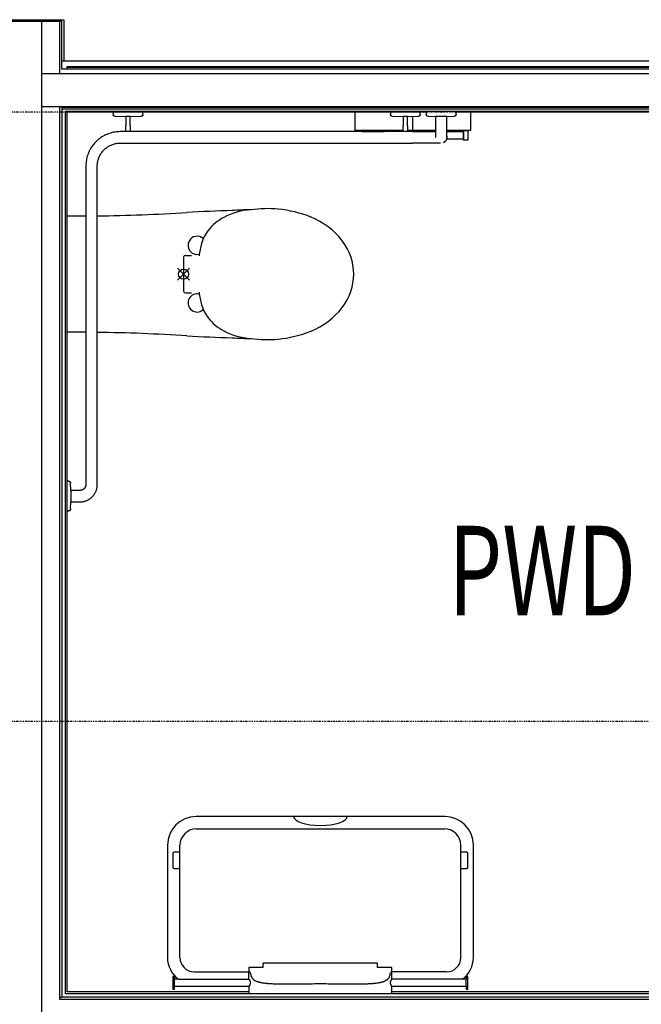
# Model space of a CAD drawing. Extents: x -18763 to 52779, y -147 to 50299.
# Drawn here: x 14372 to 16109, y 21185 to 23936 of the extents above; entities that cross this region are included whole.
import ezdxf

# ---------------------------------------------------------------- set-up
doc = ezdxf.new("R2010")
doc.units = 0
doc.linetypes.add('X-2499-GF-B$0$EDG-1DOT-2', pattern=[5, 2, -1.4, 0.2, -1.4])
for name, color, linetype in [('X-2499-GF-B$0$A-AREA-IDEN', 31, 'CONTINUOUS'), ('X-2499-GF-B$0$A-WALL', 8, 'CONTINUOUS'), ('X-2499-GF-B$0$A-WALL-1', 8, 'CONTINUOUS'), ('X-2499-GF-B$0$P-SANR-FIXT', 11, 'CONTINUOUS'), ('X-2499-GF-B$0$Q-CASE', 11, 'CONTINUOUS'), ('X-2499-GF-B$0$Q-SPCQ', 11, 'CONTINUOUS'), ('X-2499-GF-B$0$S-GRID-1', 133, 'X-2499-GF-B$0$EDG-1DOT-2'), ('X-XREF', 7, 'CONTINUOUS')]:
    doc.layers.add(name, color=color, linetype=linetype)
doc.styles.add('X-2499-GF-B$0$EDG', font='edg.shx', dxfattribs={"width": 0.9})

# ---------------------------------------------------------------- blocks, each defined once
blk = doc.blocks.new('X-2499-GF-B')
at = {"layer": 'X-2499-GF-B$0$A-WALL'}
for p, q in [((13488.9, 23935.5), (14494.9, 23935.5)), ((14433.9, 21148.8), (14433.9, 23930.5)), ((14483.9, 23784.8), (14483.9, 23930.5)), ((14494.9, 23935.5), (14494.9, 23819.5)), ((14504.9, 23802.8), (17239, 23802.8)), ((14433.9, 23784.8), (17259.9, 23784.8)), ((14433.9, 23692.8), (17259.9, 23692.8)), ((14483.9, 21198.8), (14483.9, 23692.8)), ((14489.9, 23692.8), (14489.9, 23689.8)), ((15508.4, 23676.8), (14504.9, 23676.8)), ((16859.2, 23676.8), (15591.4, 23676.8)), ((14483.9, 21204.8), (14489.9, 21204.8)), ((17133.9, 21198.8), (14483.9, 21198.8))]:
    blk.add_line(p, q, dxfattribs=at)
at = {"layer": 'X-2499-GF-B$0$A-WALL-1'}
for p, q in [((14489.9, 23930.5), (14093.9, 23930.5)), ((14489.9, 23797.8), (14489.9, 23930.5)), ((17246.9, 23797.8), (14489.9, 23797.8)), ((14489.9, 23689.8), (14489.9, 21204.8)), ((17253.9, 23689.8), (14489.9, 23689.8)), ((14489.9, 23686.8), (17253.9, 23686.8)), ((14499.9, 21214.8), (14499.9, 23679.8)), ((14499.9, 23679.8), (17243.9, 23679.8)), ((17243.9, 21214.8), (14499.9, 21214.8)), ((17133.9, 21204.8), (14489.9, 21204.8))]:
    blk.add_line(p, q, dxfattribs=at)
at = {"layer": 'X-2499-GF-B$0$P-SANR-FIXT'}
for p, q in [((14633.4, 23676.8), (14633.4, 23670.6)), ((14633.4, 23670.5), (14633.4, 23670.6)), ((14633.4, 23670.3), (14633.4, 23670.5)), ((14633.4, 23670.1), (14633.4, 23670.3)), ((14633.4, 23669.9), (14633.4, 23670.1)), ((14633.5, 23669.7), (14633.4, 23669.9)), ((14633.5, 23669.5), (14633.5, 23669.7)), ((14633.5, 23669.3), (14633.5, 23669.5)), ((14633.6, 23669.1), (14633.5, 23669.3)), ((14633.7, 23668.9), (14633.6, 23669.1)), ((14633.7, 23668.7), (14633.7, 23668.9)), ((14633.8, 23668.5), (14633.7, 23668.7)), ((14633.9, 23668.3), (14633.8, 23668.5)), ((14634, 23668.2), (14633.9, 23668.3)), ((14634.1, 23668), (14634, 23668.2)), ((14634.2, 23667.8), (14634.1, 23668)), ((14634.3, 23667.7), (14634.2, 23667.8)), ((14634.4, 23667.5), (14634.3, 23667.7)), ((14634.6, 23667.3), (14634.4, 23667.5)), ((14634.7, 23667.2), (14634.6, 23667.3)), ((14634.8, 23667), (14634.7, 23667.2)), ((14635, 23666.9), (14634.8, 23667)), ((14635.1, 23666.8), (14635, 23666.9)), ((14635.3, 23666.6), (14635.1, 23666.8)), ((14635.5, 23666.5), (14635.3, 23666.6)), ((14635.6, 23666.4), (14635.5, 23666.5)), ((14635.8, 23666.3), (14635.6, 23666.4)), ((14636, 23666.2), (14635.8, 23666.3)), ((14636.1, 23666.1), (14636, 23666.2)), ((14636.3, 23666), (14636.1, 23666.1)), ((14636.5, 23666), (14636.3, 23666)), ((14636.7, 23665.9), (14636.5, 23666)), ((14636.9, 23665.8), (14636.7, 23665.9)), ((14637.1, 23665.8), (14636.9, 23665.8)), ((14637.3, 23665.7), (14637.1, 23665.8)), ((14637.5, 23665.7), (14637.3, 23665.7)), ((14637.7, 23665.6), (14637.5, 23665.7)), ((14637.9, 23665.6), (14637.7, 23665.6)), ((14638.1, 23665.6), (14637.9, 23665.6)), ((14638.3, 23665.6), (14638.1, 23665.6)), ((14638.3, 23665.6), (14668.9, 23664.9)), ((14668.9, 23664.9), (14668.9, 23638.8)), ((14668.9, 23664.9), (14669.1, 23664.9)), ((14674.9, 23664.9), (14668.9, 23664.9)), ((14680.9, 23664.9), (14674.9, 23664.9)), ((14680.7, 23664.9), (14680.9, 23664.9)), ((14680.9, 23664.9), (14711.5, 23665.6)), ((14680.9, 23638.8), (14680.9, 23664.9)), ((14711.6, 23665.6), (14711.5, 23665.6)), ((14711.8, 23665.6), (14711.6, 23665.6)), ((14712, 23665.6), (14711.8, 23665.6)), ((14712.2, 23665.7), (14712, 23665.6)), ((14712.4, 23665.7), (14712.2, 23665.7)), ((14712.6, 23665.7), (14712.4, 23665.7)), ((14712.8, 23665.8), (14712.6, 23665.7)), ((14713, 23665.9), (14712.8, 23665.8)), ((14713.2, 23665.9), (14713, 23665.9)), ((14713.4, 23666), (14713.2, 23665.9)), ((14713.5, 23666.1), (14713.4, 23666)), ((14713.7, 23666.2), (14713.5, 23666.1)), ((14713.9, 23666.3), (14713.7, 23666.2)), ((14714.1, 23666.4), (14713.9, 23666.3)), ((14714.2, 23666.5), (14714.1, 23666.4)), ((14714.4, 23666.6), (14714.2, 23666.5)), ((14714.6, 23666.7), (14714.4, 23666.6)), ((14714.7, 23666.9), (14714.6, 23666.7)), ((14714.9, 23667), (14714.7, 23666.9)), ((14715, 23667.1), (14714.9, 23667)), ((14715.1, 23667.3), (14715, 23667.1)), ((14715.3, 23667.4), (14715.1, 23667.3)), ((14715.4, 23667.6), (14715.3, 23667.4)), ((14715.5, 23667.8), (14715.4, 23667.6)), ((14715.6, 23667.9), (14715.5, 23667.8)), ((14715.7, 23668.1), (14715.6, 23667.9)), ((14715.8, 23668.3), (14715.7, 23668.1)), ((14715.9, 23668.5), (14715.8, 23668.3)), ((14716, 23668.6), (14715.9, 23668.5)), ((14716.1, 23668.8), (14716, 23668.6)), ((14716.2, 23669.2), (14716.1, 23669)), ((14716.1, 23669), (14716.1, 23668.8)), ((14716.3, 23669.6), (14716.2, 23669.4)), ((14716.2, 23669.4), (14716.2, 23669.2)), ((14716.4, 23670.2), (14716.3, 23670)), ((14716.3, 23670), (14716.3, 23669.8)), ((14716.3, 23669.8), (14716.3, 23669.6)), ((14716.4, 23670.6), (14716.4, 23676.8)), ((14716.4, 23670.6), (14716.4, 23670.4)), ((14716.4, 23670.4), (14716.4, 23670.2)), ((15408.4, 23676.8), (15408.4, 23670.6)), ((15408.4, 23670.5), (15408.4, 23670.6)), ((15408.4, 23670.3), (15408.4, 23670.5)), ((15408.4, 23670.1), (15408.4, 23670.3)), ((15408.4, 23669.9), (15408.4, 23670.1)), ((15408.5, 23669.7), (15408.4, 23669.9)), ((15408.5, 23669.5), (15408.5, 23669.7)), ((15408.5, 23669.3), (15408.5, 23669.5)), ((15408.6, 23669.1), (15408.5, 23669.3)), ((15408.7, 23668.9), (15408.6, 23669.1)), ((15408.7, 23668.7), (15408.7, 23668.9)), ((15408.8, 23668.5), (15408.7, 23668.7)), ((15408.9, 23668.3), (15408.8, 23668.5)), ((15409, 23668.2), (15408.9, 23668.3)), ((15409.1, 23668), (15409, 23668.2)), ((15409.2, 23667.8), (15409.1, 23668)), ((15409.3, 23667.7), (15409.2, 23667.8)), ((15409.4, 23667.5), (15409.3, 23667.7)), ((15409.6, 23667.3), (15409.4, 23667.5)), ((15409.7, 23667.2), (15409.6, 23667.3)), ((15409.8, 23667), (15409.7, 23667.2)), ((15410, 23666.9), (15409.8, 23667)), ((15410.1, 23666.8), (15410, 23666.9)), ((15410.3, 23666.6), (15410.1, 23666.8)), ((15410.5, 23666.5), (15410.3, 23666.6)), ((15410.6, 23666.4), (15410.5, 23666.5)), ((15410.8, 23666.3), (15410.6, 23666.4)), ((15411, 23666.2), (15410.8, 23666.3)), ((15411.1, 23666.1), (15411, 23666.2)), ((15411.3, 23666), (15411.1, 23666.1)), ((15411.5, 23666), (15411.3, 23666)), ((15411.7, 23665.9), (15411.5, 23666)), ((15411.9, 23665.8), (15411.7, 23665.9)), ((15412.1, 23665.8), (15411.9, 23665.8)), ((15412.3, 23665.7), (15412.1, 23665.8)), ((15412.5, 23665.7), (15412.3, 23665.7)), ((15412.7, 23665.6), (15412.5, 23665.7)), ((15412.9, 23665.6), (15412.7, 23665.6)), ((15413.1, 23665.6), (15412.9, 23665.6)), ((15413.3, 23665.6), (15413.1, 23665.6)), ((15413.3, 23665.6), (15443.9, 23664.9)), ((15443.9, 23664.9), (15443.9, 23638.8)), ((15443.9, 23664.9), (15444.1, 23664.9)), ((15448.3, 23664.9), (15443.9, 23664.9)), ((15449.9, 23664.9), (15448.3, 23664.9)), ((15455.9, 23664.9), (15449.9, 23664.9)), ((15455.7, 23664.9), (15455.9, 23664.9)), ((15455.9, 23664.9), (15486.5, 23665.6)), ((15455.9, 23638.8), (15455.9, 23664.9)), ((15486.6, 23665.6), (15486.5, 23665.6)), ((15486.8, 23665.6), (15486.6, 23665.6)), ((15487, 23665.6), (15486.8, 23665.6)), ((15487.2, 23665.7), (15487, 23665.6)), ((15487.4, 23665.7), (15487.2, 23665.7)), ((15487.6, 23665.7), (15487.4, 23665.7)), ((15487.8, 23665.8), (15487.6, 23665.7)), ((15488, 23665.9), (15487.8, 23665.8)), ((15488.2, 23665.9), (15488, 23665.9)), ((15488.4, 23666), (15488.2, 23665.9)), ((15488.5, 23666.1), (15488.4, 23666)), ((15488.7, 23666.2), (15488.5, 23666.1)), ((15488.9, 23666.3), (15488.7, 23666.2)), ((15489.1, 23666.4), (15488.9, 23666.3)), ((15489.2, 23666.5), (15489.1, 23666.4)), ((15489.4, 23666.6), (15489.2, 23666.5)), ((15489.6, 23666.7), (15489.4, 23666.6)), ((15489.7, 23666.9), (15489.6, 23666.7)), ((15489.9, 23667), (15489.7, 23666.9)), ((15490, 23667.1), (15489.9, 23667)), ((15490.1, 23667.3), (15490, 23667.1)), ((15490.3, 23667.4), (15490.1, 23667.3)), ((15490.4, 23667.6), (15490.3, 23667.4)), ((15490.5, 23667.8), (15490.4, 23667.6)), ((15490.6, 23667.9), (15490.5, 23667.8)), ((15490.7, 23668.1), (15490.6, 23667.9)), ((15490.8, 23668.3), (15490.7, 23668.1)), ((15490.9, 23668.5), (15490.8, 23668.3)), ((15491, 23668.6), (15490.9, 23668.5)), ((15491.1, 23668.8), (15491, 23668.6)), ((15491.2, 23669.2), (15491.1, 23669)), ((15491.1, 23669), (15491.1, 23668.8)), ((15491.3, 23669.6), (15491.2, 23669.4)), ((15491.2, 23669.4), (15491.2, 23669.2)), ((15491.4, 23670.2), (15491.3, 23670)), ((15491.3, 23670), (15491.3, 23669.8)), ((15491.3, 23669.8), (15491.3, 23669.6)), ((15491.4, 23670.6), (15491.4, 23676.8)), ((15491.4, 23670.6), (15491.4, 23670.4)), ((15491.4, 23670.4), (15491.4, 23670.2)), ((15508.4, 23679.8), (15508.4, 23670.6)), ((15508.4, 23670.5), (15508.4, 23670.6)), ((15508.4, 23670.3), (15508.4, 23670.5)), ((15508.4, 23670.1), (15508.4, 23670.3)), ((15508.4, 23669.9), (15508.4, 23670.1)), ((15508.5, 23669.7), (15508.4, 23669.9)), ((15508.5, 23669.5), (15508.5, 23669.7)), ((15508.5, 23669.3), (15508.5, 23669.5)), ((15508.6, 23669.1), (15508.5, 23669.3)), ((15508.7, 23668.9), (15508.6, 23669.1)), ((15508.7, 23668.7), (15508.7, 23668.9)), ((15508.8, 23668.5), (15508.7, 23668.7)), ((15508.9, 23668.3), (15508.8, 23668.5)), ((15509, 23668.2), (15508.9, 23668.3)), ((15509.1, 23668), (15509, 23668.2)), ((15509.2, 23667.8), (15509.1, 23668)), ((15509.3, 23667.7), (15509.2, 23667.8)), ((15509.4, 23667.5), (15509.3, 23667.7)), ((15509.6, 23667.3), (15509.4, 23667.5)), ((15509.7, 23667.2), (15509.6, 23667.3)), ((15509.8, 23667), (15509.7, 23667.2)), ((15510, 23666.9), (15509.8, 23667)), ((15509.9, 23679.8), (15509.9, 23676.9)), ((15510.1, 23666.8), (15510, 23666.9)), ((15510.3, 23666.6), (15510.1, 23666.8)), ((15510.5, 23666.5), (15510.3, 23666.6)), ((15510.6, 23666.4), (15510.5, 23666.5)), ((15510.8, 23666.3), (15510.6, 23666.4)), ((15511, 23666.2), (15510.8, 23666.3)), ((15511.1, 23666.1), (15511, 23666.2)), ((15511.3, 23666), (15511.1, 23666.1)), ((15511.5, 23666), (15511.3, 23666)), ((15511.7, 23665.9), (15511.5, 23666)), ((15511.9, 23665.8), (15511.7, 23665.9)), ((15512.1, 23665.8), (15511.9, 23665.8)), ((15512.3, 23665.7), (15512.1, 23665.8)), ((15512.5, 23665.7), (15512.3, 23665.7)), ((15512.7, 23665.6), (15512.5, 23665.7)), ((15512.9, 23665.6), (15512.7, 23665.6)), ((15513.1, 23665.6), (15512.9, 23665.6)), ((15513.3, 23665.6), (15513.1, 23665.6)), ((15513.3, 23665.6), (15533.9, 23665.1)), ((15533.9, 23665.1), (15533.9, 23638.8)), ((15549.9, 23665.1), (15533.9, 23665.1)), ((15565.9, 23665.1), (15549.9, 23665.1)), ((15565.9, 23665.1), (15586.5, 23665.6)), ((15565.9, 23638.8), (15565.9, 23665.1)), ((15586.6, 23665.6), (15586.5, 23665.6)), ((15586.8, 23665.6), (15586.6, 23665.6)), ((15587, 23665.6), (15586.8, 23665.6)), ((15587.2, 23665.7), (15587, 23665.6)), ((15587.4, 23665.7), (15587.2, 23665.7)), ((15587.6, 23665.7), (15587.4, 23665.7)), ((15587.8, 23665.8), (15587.6, 23665.7)), ((15588, 23665.9), (15587.8, 23665.8)), ((15588.2, 23665.9), (15588, 23665.9)), ((15588.4, 23666), (15588.2, 23665.9)), ((15588.5, 23666.1), (15588.4, 23666)), ((15588.7, 23666.2), (15588.5, 23666.1)), ((15588.9, 23666.3), (15588.7, 23666.2)), ((15589.1, 23666.4), (15588.9, 23666.3)), ((15589.2, 23666.5), (15589.1, 23666.4)), ((15589.4, 23666.6), (15589.2, 23666.5)), ((15589.6, 23666.7), (15589.4, 23666.6)), ((15589.7, 23666.9), (15589.6, 23666.7)), ((15589.9, 23667), (15589.7, 23666.9)), ((15589.9, 23676.9), (15589.9, 23679.8)), ((15590, 23667.1), (15589.9, 23667)), ((15590.1, 23667.3), (15590, 23667.1)), ((15590.3, 23667.4), (15590.1, 23667.3)), ((15590.4, 23667.6), (15590.3, 23667.4)), ((15590.5, 23667.8), (15590.4, 23667.6)), ((15590.6, 23667.9), (15590.5, 23667.8)), ((15590.7, 23668.1), (15590.6, 23667.9)), ((15590.8, 23668.3), (15590.7, 23668.1)), ((15590.9, 23668.5), (15590.8, 23668.3)), ((15591, 23668.6), (15590.9, 23668.5)), ((15591.1, 23668.8), (15591, 23668.6)), ((15591.2, 23669.2), (15591.1, 23669)), ((15591.1, 23669), (15591.1, 23668.8)), ((15591.3, 23669.6), (15591.2, 23669.4)), ((15591.2, 23669.4), (15591.2, 23669.2)), ((15591.4, 23670.2), (15591.3, 23670)), ((15591.3, 23670), (15591.3, 23669.8)), ((15591.3, 23669.8), (15591.3, 23669.6)), ((15591.4, 23670.6), (15591.4, 23679.8)), ((15591.4, 23670.6), (15591.4, 23670.4)), ((15591.4, 23670.4), (15591.4, 23670.2)), ((14668.9, 23638.4), (14668.9, 23638.8)), ((14668.9, 23637.1), (14668.9, 23638.4)), ((14668.9, 23635.9), (14668.9, 23637.1)), ((14668.9, 23634.6), (14668.9, 23635.9)), ((14668.9, 23633.3), (14668.9, 23634.6)), ((14668.9, 23632.1), (14668.9, 23633.3)), ((14668.9, 23630.8), (14668.9, 23632.1)), ((14668.9, 23629.6), (14668.9, 23630.8)), ((14668.9, 23628.4), (14668.9, 23629.6)), ((14668.9, 23627.2), (14668.9, 23628.4)), ((14668.9, 23626), (14668.9, 23627.2)), ((14680.9, 23638.8), (14680.9, 23637.5)), ((14680.9, 23637.5), (14680.9, 23636.2)), ((14680.9, 23636.2), (14680.9, 23634.9)), ((14680.9, 23634.9), (14680.9, 23633.7)), ((14680.9, 23633.7), (14680.9, 23632.4)), ((14680.9, 23632.4), (14680.9, 23631.2)), ((14680.9, 23631.2), (14680.9, 23629.9)), ((14680.9, 23629.9), (14680.9, 23628.7)), ((14680.9, 23628.7), (14680.9, 23627.5)), ((14680.9, 23627.5), (14680.9, 23626.3)), ((15443.9, 23638.4), (15443.9, 23638.8)), ((15443.9, 23637.1), (15443.9, 23638.4)), ((15443.9, 23635.9), (15443.9, 23637.1)), ((15443.9, 23634.6), (15443.9, 23635.9)), ((15443.9, 23633.3), (15443.9, 23634.6)), ((15443.9, 23632.1), (15443.9, 23633.3)), ((15443.9, 23630.8), (15443.9, 23632.1)), ((15443.9, 23629.6), (15443.9, 23630.8)), ((15443.9, 23628.4), (15443.9, 23629.6)), ((15443.9, 23627.2), (15443.9, 23628.4)), ((15443.9, 23626), (15443.9, 23627.2)), ((15455.9, 23638.8), (15455.9, 23637.5)), ((15455.9, 23637.5), (15455.9, 23636.2)), ((15455.9, 23636.2), (15455.9, 23634.9)), ((15455.9, 23634.9), (15455.9, 23633.7)), ((15455.9, 23633.7), (15455.9, 23632.4)), ((15455.9, 23632.4), (15455.9, 23631.2)), ((15455.9, 23631.2), (15455.9, 23629.9)), ((15455.9, 23629.9), (15455.9, 23628.7)), ((15455.9, 23628.7), (15455.9, 23627.5)), ((15455.9, 23627.5), (15455.9, 23626.3)), ((15533.9, 23638.8), (15533.9, 23637.5)), ((15533.9, 23637.5), (15533.9, 23636.2)), ((15533.9, 23636.2), (15533.9, 23634.9)), ((15533.9, 23634.9), (15533.9, 23633.7)), ((15533.9, 23633.7), (15533.9, 23632.4)), ((15533.9, 23632.4), (15533.9, 23631.2)), ((15533.9, 23631.2), (15533.9, 23629.9)), ((15533.9, 23629.9), (15533.9, 23628.7)), ((15533.9, 23628.7), (15533.9, 23627.5)), ((15533.9, 23627.5), (15533.9, 23626.3)), ((15565.9, 23638.4), (15565.9, 23638.8)), ((15565.9, 23637.1), (15565.9, 23638.4)), ((15565.9, 23635.9), (15565.9, 23637.1)), ((15565.9, 23634.6), (15565.9, 23635.9)), ((15565.9, 23633.3), (15565.9, 23634.6)), ((15565.9, 23632.1), (15565.9, 23633.3)), ((15565.9, 23630.8), (15565.9, 23632.1)), ((15565.9, 23629.6), (15565.9, 23630.8)), ((15565.9, 23628.4), (15565.9, 23629.6)), ((15565.9, 23627.2), (15565.9, 23628.4)), ((15565.9, 23626), (15565.9, 23627.2)), ((14592.5, 23601.4), (14589.6, 23598.9)), ((14595.5, 23603.8), (14592.5, 23601.4)), ((14598.7, 23606), (14595.5, 23603.8)), ((14601.9, 23608.1), (14598.7, 23606)), ((14605.2, 23610.1), (14601.9, 23608.1)), ((14608.5, 23611.9), (14605.2, 23610.1)), ((14612, 23613.6), (14608.5, 23611.9)), ((14615.5, 23615.2), (14612, 23613.6)), ((14619.1, 23616.6), (14615.5, 23615.2)), ((14622.7, 23617.9), (14619.1, 23616.6)), ((14626.3, 23619), (14622.7, 23617.9)), ((14630.1, 23620), (14626.3, 23619)), ((14633.8, 23620.9), (14630.1, 23620)), ((14637.6, 23621.5), (14633.8, 23620.9)), ((14641.4, 23622.1), (14637.6, 23621.5)), ((14645.2, 23622.5), (14641.4, 23622.1)), ((14649, 23622.7), (14645.2, 23622.5)), ((14652.9, 23622.8), (14649, 23622.7)), ((15389.9, 23622.8), (14652.9, 23622.8)), ((14668.9, 23624.8), (14668.9, 23626)), ((14668.9, 23623.7), (14668.9, 23624.8)), ((14668.9, 23622.6), (14668.9, 23623.7)), ((14680.9, 23626.3), (14680.9, 23625.1)), ((14680.9, 23625.1), (14680.9, 23624)), ((14680.9, 23624), (14680.9, 23622.9)), ((15469.9, 23622.8), (15389.9, 23622.8)), ((15443.9, 23624.8), (15443.9, 23626)), ((15443.9, 23623.7), (15443.9, 23624.8)), ((15443.9, 23622.6), (15443.9, 23623.7)), ((15455.9, 23626.3), (15455.9, 23625.1)), ((15455.9, 23625.1), (15455.9, 23624)), ((15455.9, 23624), (15455.9, 23622.9)), ((15469.9, 23622.8), (15473.1, 23622.8)), ((15473.1, 23622.8), (15476.3, 23622.8)), ((15476.3, 23622.8), (15479.4, 23622.8)), ((15479.4, 23622.8), (15482.6, 23622.8)), ((15482.6, 23622.8), (15485.8, 23622.8)), ((15485.8, 23622.8), (15488.9, 23622.8)), ((15488.9, 23622.8), (15492, 23622.8)), ((15492, 23622.8), (15495, 23622.8)), ((15495, 23622.8), (15498.1, 23622.8)), ((15498.1, 23622.8), (15501, 23622.8)), ((15501, 23622.8), (15503.9, 23622.8)), ((15503.9, 23622.8), (15506.8, 23622.8)), ((15506.8, 23622.8), (15509.6, 23622.8)), ((15509.6, 23622.8), (15512.4, 23622.8)), ((15512.4, 23622.8), (15515, 23622.8)), ((15515, 23622.8), (15517.6, 23622.8)), ((15517.6, 23622.8), (15520.2, 23622.8)), ((15520.2, 23622.8), (15522.6, 23622.8)), ((15522.6, 23622.8), (15525, 23622.8)), ((15525, 23622.8), (15527.3, 23622.8)), ((15527.3, 23622.8), (15529.4, 23622.8)), ((15529.4, 23622.8), (15531.5, 23622.8)), ((15531.5, 23622.8), (15533.5, 23622.8)), ((15533.9, 23626.3), (15533.9, 23625.1)), ((15533.9, 23625.1), (15533.9, 23624)), ((15533.9, 23624), (15533.9, 23622.9)), ((15533.9, 23622.9), (15533.9, 23621.8)), ((15533.9, 23621.8), (15533.9, 23620.7)), ((15533.9, 23620.7), (15533.9, 23619.7)), ((15533.9, 23619.7), (15533.9, 23618.6)), ((15533.9, 23618.6), (15533.9, 23617.7)), ((15533.9, 23617.7), (15533.9, 23616.7)), ((15533.9, 23616.7), (15533.9, 23615.8)), ((15533.9, 23615.8), (15533.9, 23614.9)), ((15533.9, 23614.9), (15533.9, 23614.1)), ((15533.9, 23614.1), (15533.9, 23613.3)), ((15533.9, 23613.3), (15533.9, 23612.6)), ((15533.9, 23612.6), (15533.9, 23611.8)), ((15533.9, 23611.8), (15533.9, 23611.2)), ((15533.9, 23611.2), (15533.9, 23610.5)), ((15533.9, 23610.5), (15533.9, 23610)), ((15533.9, 23610), (15533.9, 23609.4)), ((15533.9, 23609.4), (15533.9, 23608.9)), ((15533.9, 23608.9), (15533.9, 23608.5)), ((15533.9, 23608.5), (15533.9, 23608.1)), ((15533.9, 23608.1), (15533.9, 23607.8)), ((15533.9, 23607.8), (15533.9, 23607.5)), ((15533.9, 23607.5), (15533.9, 23607.2)), ((15533.9, 23607.2), (15533.9, 23607)), ((15533.9, 23607), (15533.9, 23606.9)), ((15533.9, 23606.9), (15533.9, 23606.8)), ((15533.9, 23606.8), (15533.9, 23606.8)), ((15564.1, 23599.4), (15563.8, 23598.8)), ((15564.3, 23600), (15564.1, 23599.4)), ((15564.6, 23600.5), (15564.3, 23600)), ((15564.8, 23601.1), (15564.6, 23600.5)), ((15565.1, 23601.7), (15564.8, 23601.1)), ((15565.2, 23602.3), (15565.1, 23601.7)), ((15565.4, 23603), (15565.2, 23602.3)), ((15565.6, 23603.6), (15565.4, 23603)), ((15565.5, 23610.1), (15565.6, 23609.5)), ((15565.6, 23609.5), (15565.7, 23608.9)), ((15565.7, 23604.2), (15565.6, 23603.6)), ((15565.7, 23608.9), (15565.8, 23608.2)), ((15565.8, 23604.9), (15565.7, 23604.2)), ((15565.8, 23608.2), (15565.9, 23607.6)), ((15565.9, 23606.1), (15565.8, 23605.5)), ((15565.8, 23605.5), (15565.8, 23604.9)), ((15565.9, 23624.8), (15565.9, 23626)), ((15565.9, 23623.7), (15565.9, 23624.8)), ((15565.9, 23622.6), (15565.9, 23623.7)), ((15565.9, 23621.5), (15565.9, 23622.6)), ((15565.9, 23620.4), (15565.9, 23621.5)), ((15565.9, 23619.4), (15565.9, 23620.4)), ((15565.9, 23618.4), (15565.9, 23619.4)), ((15565.9, 23617.4), (15565.9, 23618.4)), ((15565.9, 23616.5), (15565.9, 23617.4)), ((15565.9, 23615.6), (15565.9, 23616.5)), ((15565.9, 23614.7), (15565.9, 23615.6)), ((15565.9, 23613.9), (15565.9, 23614.7)), ((15565.9, 23613.1), (15565.9, 23613.9)), ((15565.9, 23612.4), (15565.9, 23613.1)), ((15565.9, 23611.7), (15565.9, 23612.4)), ((15565.9, 23611), (15565.9, 23611.7)), ((15565.9, 23610.4), (15565.9, 23611)), ((15565.9, 23609.8), (15565.9, 23610.4)), ((15565.9, 23609.3), (15565.9, 23609.8)), ((15565.9, 23608.8), (15565.9, 23609.3)), ((15565.9, 23608.4), (15565.9, 23608.8)), ((15565.9, 23608), (15565.9, 23608.4)), ((15565.9, 23607.7), (15565.9, 23608)), ((15565.9, 23607.4), (15565.9, 23607.7)), ((15565.9, 23607.6), (15565.9, 23606.9)), ((15565.9, 23607.2), (15565.9, 23607.4)), ((15565.9, 23607), (15565.9, 23607.2)), ((15565.9, 23606.9), (15565.9, 23607)), ((15565.9, 23606.9), (15565.9, 23606.8)), ((15565.9, 23606.8), (15565.9, 23606.9)), ((15565.9, 23606.8), (15565.9, 23606.1)), ((15565.9, 23606.8), (15565.9, 23606.8)), ((14568.2, 23572), (14566.5, 23568.6)), ((14570.1, 23575.4), (14568.2, 23572)), ((14572.1, 23578.6), (14570.1, 23575.4)), ((14574.2, 23581.8), (14572.1, 23578.6)), ((14576.5, 23584.9), (14574.2, 23581.8)), ((14578.9, 23587.9), (14576.5, 23584.9)), ((14581.4, 23590.8), (14578.9, 23587.9)), ((14584, 23593.7), (14581.4, 23590.8)), ((14586.7, 23596.4), (14584, 23593.7)), ((14589.6, 23598.9), (14586.7, 23596.4)), ((14606.5, 23570.9), (14608.3, 23572.7)), ((14608.3, 23572.7), (14610.2, 23574.4)), ((14610.2, 23574.4), (14612.1, 23576.1)), ((14612.1, 23576.1), (14614.1, 23577.7)), ((14614.1, 23577.7), (14616.2, 23579.2)), ((14616.2, 23579.2), (14618.3, 23580.6)), ((14618.3, 23580.6), (14620.5, 23582)), ((14620.5, 23582), (14622.7, 23583.2)), ((14622.7, 23583.2), (14625, 23584.4)), ((14625, 23584.4), (14627.3, 23585.4)), ((14627.3, 23585.4), (14629.7, 23586.4)), ((14629.7, 23586.4), (14632.1, 23587.3)), ((14632.1, 23587.3), (14634.5, 23588.1)), ((14634.5, 23588.1), (14637, 23588.8)), ((14637, 23588.8), (14639.5, 23589.4)), ((14639.5, 23589.4), (14642, 23589.8)), ((14642, 23589.8), (14644.5, 23590.2)), ((14644.5, 23590.2), (14647.1, 23590.5)), ((14647.1, 23590.5), (14649.6, 23590.7)), ((14649.6, 23590.7), (14652.2, 23590.8)), ((14652.2, 23590.8), (14652.9, 23590.8)), ((14652.9, 23590.8), (15389.9, 23590.8)), ((15389.9, 23590.8), (15469.9, 23590.8)), ((15470.7, 23590.8), (15469.9, 23590.8)), ((15473.9, 23590.8), (15470.7, 23590.8)), ((15477.1, 23590.8), (15473.9, 23590.8)), ((15480.3, 23590.8), (15477.1, 23590.8)), ((15483.5, 23590.8), (15480.3, 23590.8)), ((15486.6, 23590.8), (15483.5, 23590.8)), ((15489.7, 23590.8), (15486.6, 23590.8)), ((15492.8, 23590.8), (15489.7, 23590.8)), ((15495.9, 23590.8), (15492.8, 23590.8)), ((15498.9, 23590.8), (15495.9, 23590.8)), ((15501.8, 23590.8), (15498.9, 23590.8)), ((15504.7, 23590.8), (15501.8, 23590.8)), ((15507.6, 23590.8), (15504.7, 23590.8)), ((15510.4, 23590.8), (15507.6, 23590.8)), ((15513.1, 23590.8), (15510.4, 23590.8)), ((15515.8, 23590.8), (15513.1, 23590.8)), ((15518.3, 23590.8), (15515.8, 23590.8)), ((15520.8, 23590.8), (15518.3, 23590.8)), ((15523.3, 23590.8), (15520.8, 23590.8)), ((15525.6, 23590.8), (15523.3, 23590.8)), ((15527.9, 23590.8), (15525.6, 23590.8)), ((15530, 23590.8), (15527.9, 23590.8)), ((15532.1, 23590.8), (15530, 23590.8)), ((15534, 23590.8), (15532.1, 23590.8)), ((15535.9, 23590.8), (15534, 23590.8)), ((15537.7, 23590.8), (15535.9, 23590.8)), ((15539.3, 23590.8), (15537.7, 23590.8)), ((15540.8, 23590.8), (15539.3, 23590.8)), ((15542.3, 23590.8), (15540.8, 23590.8)), ((15543.6, 23590.8), (15542.3, 23590.8)), ((15544.7, 23590.8), (15543.6, 23590.8)), ((15545.8, 23590.8), (15544.7, 23590.8)), ((15546.8, 23590.8), (15545.8, 23590.8)), ((15547.6, 23590.8), (15546.8, 23590.8)), ((15555.7, 23591.9), (15555.1, 23591.6)), ((15556.3, 23592.1), (15555.7, 23591.9)), ((15556.8, 23592.4), (15556.3, 23592.1)), ((15557.4, 23592.7), (15556.8, 23592.4)), ((15558, 23593), (15557.4, 23592.7)), ((15558.5, 23593.3), (15558, 23593)), ((15559, 23593.7), (15558.5, 23593.3)), ((15559.6, 23594), (15559, 23593.7)), ((15560.1, 23594.4), (15559.6, 23594)), ((15560.6, 23594.9), (15560.1, 23594.4)), ((15561, 23595.3), (15560.6, 23594.9)), ((15561.5, 23595.7), (15561, 23595.3)), ((15561.9, 23596.2), (15561.5, 23595.7)), ((15562.3, 23596.7), (15561.9, 23596.2)), ((15562.7, 23597.2), (15562.3, 23596.7)), ((15563.1, 23597.7), (15562.7, 23597.2)), ((15563.4, 23598.3), (15563.1, 23597.7)), ((15563.8, 23598.8), (15563.4, 23598.3)), ((14559, 23546.9), (14558.3, 23543.1)), ((14559.9, 23550.6), (14559, 23546.9)), ((14560.9, 23554.3), (14559.9, 23550.6)), ((14562.1, 23557.9), (14560.9, 23554.3)), ((14563.4, 23561.6), (14562.1, 23557.9)), ((14564.9, 23565.1), (14563.4, 23561.6)), ((14566.5, 23568.6), (14564.9, 23565.1)), ((14590.7, 23542), (14591.4, 23544.5)), ((14591.4, 23544.5), (14592.1, 23546.9)), ((14592.1, 23546.9), (14593, 23549.3)), ((14593, 23549.3), (14593.9, 23551.7)), ((14593.9, 23551.7), (14595, 23554)), ((14595, 23554), (14596.1, 23556.3)), ((14596.1, 23556.3), (14597.3, 23558.6)), ((14597.3, 23558.6), (14598.6, 23560.8)), ((14598.6, 23560.8), (14600, 23562.9)), ((14600, 23562.9), (14601.5, 23565)), ((14601.5, 23565), (14603.1, 23567)), ((14603.1, 23567), (14604.8, 23569)), ((14604.8, 23569), (14606.5, 23570.9)), ((14557, 23531.6), (14556.9, 23527.8)), ((14556.9, 23527.8), (14556.9, 23526.8)), ((14556.9, 23526.8), (14556.9, 22636.8)), ((14557.3, 23535.5), (14557, 23531.6)), ((14557.7, 23539.3), (14557.3, 23535.5)), ((14558.3, 23543.1), (14557.7, 23539.3)), ((14588.9, 23529.3), (14589.1, 23531.9)), ((14588.9, 23526.8), (14588.9, 23529.3)), ((14588.9, 22636.8), (14588.9, 23526.8)), ((14589.1, 23531.9), (14589.3, 23534.4)), ((14589.3, 23534.4), (14589.7, 23537)), ((14589.7, 23537), (14590.1, 23539.5)), ((14590.1, 23539.5), (14590.7, 23542)), ((14504.9, 23387.2), (14543.6, 23387.2)), ((14829.9, 23272.2), (14829.9, 23177.2)), ((14834.9, 23277.2), (14852.1, 23277.2)), ((14846.8, 23207.8), (14812.9, 23241.7)), ((14812.9, 23207.8), (14846.8, 23241.7)), ((14834.9, 23172.2), (14852.1, 23172.2)), ((14543.6, 23062.3), (14504.9, 23062.4)), ((14509.1, 22646.3), (14504.9, 22646.3)), ((14509.1, 22646.3), (14509.3, 22646.3)), ((14509.3, 22646.3), (14509.5, 22646.3)), ((14509.5, 22646.3), (14509.7, 22646.2)), ((14509.7, 22646.2), (14509.8, 22646.2)), ((14509.8, 22646.2), (14510, 22646.2)), ((14510, 22646.2), (14510.2, 22646.1)), ((14510.2, 22646.1), (14510.4, 22646.1)), ((14510.4, 22646.1), (14510.6, 22646)), ((14510.6, 22646), (14510.8, 22645.9)), ((14510.8, 22645.9), (14511, 22645.9)), ((14511, 22645.9), (14511.2, 22645.8)), ((14511.2, 22645.8), (14511.4, 22645.7)), ((14511.4, 22645.7), (14511.5, 22645.6)), ((14511.5, 22645.6), (14511.7, 22645.5)), ((14511.7, 22645.5), (14511.9, 22645.4)), ((14511.9, 22645.4), (14512, 22645.3)), ((14512, 22645.3), (14512.2, 22645.2)), ((14512.2, 22645.2), (14512.3, 22645)), ((14512.3, 22645), (14512.5, 22644.9)), ((14512.5, 22644.9), (14512.6, 22644.8)), ((14512.6, 22644.8), (14512.8, 22644.6)), ((14512.8, 22644.6), (14512.9, 22644.5)), ((14512.9, 22644.5), (14513, 22644.3)), ((14513, 22644.3), (14513.1, 22644.1)), ((14513.1, 22644.1), (14513.3, 22644)), ((14513.3, 22644), (14513.4, 22643.8)), ((14513.4, 22643.8), (14513.5, 22643.6)), ((14513.5, 22643.6), (14513.6, 22643.4)), ((14513.6, 22643.4), (14513.6, 22643.3)), ((14513.6, 22643.3), (14513.7, 22643.1)), ((14513.7, 22643.1), (14513.8, 22642.9)), ((14513.8, 22642.9), (14513.8, 22642.7)), ((14513.8, 22642.7), (14513.9, 22642.5)), ((14513.9, 22642.5), (14513.9, 22642.3)), ((14513.9, 22642.3), (14514, 22642.1)), ((14514, 22642.1), (14514, 22641.9)), ((14514, 22641.9), (14514, 22641.7)), ((14514, 22641.7), (14514, 22641.5)), ((14514, 22641.5), (14514.1, 22641.4)), ((14514.5, 22620.8), (14514.1, 22641.4)), ((14556.9, 22636.8), (14556.9, 22636.1)), ((14588.9, 22636.3), (14588.9, 22636.8)), ((14540.9, 22620.8), (14514.5, 22620.8)), ((14514.5, 22620.8), (14514.5, 22588.8)), ((14541, 22620.8), (14540.9, 22620.8)), ((14541.7, 22620.8), (14541, 22620.8)), ((14542.3, 22620.8), (14541.7, 22620.8)), ((14543, 22620.9), (14542.3, 22620.8)), ((14543.6, 22621), (14543, 22620.9)), ((14544.2, 22621.1), (14543.6, 22621)), ((14544.8, 22621.3), (14544.2, 22621.1)), ((14545.5, 22621.4), (14544.8, 22621.3)), ((14546.1, 22621.6), (14545.5, 22621.4)), ((14546.7, 22621.9), (14546.1, 22621.6)), ((14547.3, 22622.1), (14546.7, 22621.9)), ((14547.8, 22622.4), (14547.3, 22622.1)), ((14548.4, 22622.7), (14547.8, 22622.4)), ((14549, 22623), (14548.4, 22622.7)), ((14549.5, 22623.3), (14549, 22623)), ((14550, 22623.7), (14549.5, 22623.3)), ((14550.6, 22624), (14550, 22623.7)), ((14551.1, 22624.4), (14550.6, 22624)), ((14551.6, 22624.9), (14551.1, 22624.4)), ((14552, 22625.3), (14551.6, 22624.9)), ((14552.5, 22625.7), (14552, 22625.3)), ((14552.9, 22626.2), (14552.5, 22625.7)), ((14553.3, 22626.7), (14552.9, 22626.2)), ((14553.7, 22627.2), (14553.3, 22626.7)), ((14554.1, 22627.7), (14553.7, 22627.2)), ((14554.4, 22628.3), (14554.1, 22627.7)), ((14554.8, 22628.8), (14554.4, 22628.3)), ((14555.1, 22629.4), (14554.8, 22628.8)), ((14555.3, 22630), (14555.1, 22629.4)), ((14555.6, 22630.5), (14555.3, 22630)), ((14555.8, 22631.1), (14555.6, 22630.5)), ((14556.1, 22631.7), (14555.8, 22631.1)), ((14556.2, 22632.3), (14556.1, 22631.7)), ((14556.4, 22633), (14556.2, 22632.3)), ((14556.6, 22633.6), (14556.4, 22633)), ((14556.7, 22634.2), (14556.6, 22633.6)), ((14556.8, 22634.9), (14556.7, 22634.2)), ((14556.9, 22636.1), (14556.8, 22635.5)), ((14556.8, 22635.5), (14556.8, 22634.9)), ((14579.1, 22607.7), (14580.2, 22609.2)), ((14580.2, 22609.2), (14581.3, 22610.8)), ((14581.3, 22610.8), (14582.3, 22612.5)), ((14582.3, 22612.5), (14583.2, 22614.1)), ((14583.2, 22614.1), (14584.1, 22615.9)), ((14584.1, 22615.9), (14584.9, 22617.6)), ((14584.9, 22617.6), (14585.6, 22619.4)), ((14585.6, 22619.4), (14586.3, 22621.2)), ((14586.3, 22621.2), (14586.9, 22623)), ((14586.9, 22623), (14587.4, 22624.9)), ((14587.4, 22624.9), (14587.8, 22626.7)), ((14587.8, 22626.7), (14588.2, 22628.6)), ((14588.2, 22628.6), (14588.5, 22630.5)), ((14588.5, 22630.5), (14588.7, 22632.4)), ((14588.7, 22632.4), (14588.8, 22634.3)), ((14588.8, 22634.3), (14588.9, 22636.3)), ((14514.1, 22568.2), (14514.5, 22588.8)), ((14514.5, 22588.8), (14540.9, 22588.8)), ((14540.9, 22588.8), (14542.8, 22588.8)), ((14542.8, 22588.8), (14544.7, 22588.9)), ((14544.7, 22588.9), (14546.6, 22589.1)), ((14546.6, 22589.1), (14548.5, 22589.4)), ((14548.5, 22589.4), (14550.4, 22589.7)), ((14550.4, 22589.7), (14552.3, 22590.1)), ((14552.3, 22590.1), (14554.1, 22590.6)), ((14554.1, 22590.6), (14556, 22591.2)), ((14556, 22591.2), (14557.8, 22591.8)), ((14557.8, 22591.8), (14559.6, 22592.6)), ((14559.6, 22592.6), (14561.3, 22593.3)), ((14561.3, 22593.3), (14563, 22594.2)), ((14563, 22594.2), (14564.7, 22595.1)), ((14564.7, 22595.1), (14566.4, 22596.1)), ((14566.4, 22596.1), (14568, 22597.2)), ((14568, 22597.2), (14569.5, 22598.3)), ((14569.5, 22598.3), (14571.1, 22599.4)), ((14571.1, 22599.4), (14572.5, 22600.7)), ((14572.5, 22600.7), (14573.9, 22602)), ((14573.9, 22602), (14575.3, 22603.3)), ((14575.3, 22603.3), (14576.6, 22604.7)), ((14576.6, 22604.7), (14577.9, 22606.2)), ((14577.9, 22606.2), (14579.1, 22607.7)), ((14504.9, 22563.3), (14509.1, 22563.3)), ((14509.2, 22563.3), (14509.1, 22563.3)), ((14509.4, 22563.3), (14509.2, 22563.3)), ((14509.6, 22563.3), (14509.4, 22563.3)), ((14509.8, 22563.3), (14509.6, 22563.3)), ((14510, 22563.4), (14509.8, 22563.3)), ((14510.2, 22563.4), (14510, 22563.4)), ((14510.4, 22563.4), (14510.2, 22563.4)), ((14510.6, 22563.5), (14510.4, 22563.4)), ((14510.8, 22563.6), (14510.6, 22563.5)), ((14510.9, 22563.6), (14510.8, 22563.6)), ((14511.1, 22563.7), (14510.9, 22563.6)), ((14511.3, 22563.8), (14511.1, 22563.7)), ((14511.5, 22563.9), (14511.3, 22563.8)), ((14511.7, 22564), (14511.5, 22563.9)), ((14511.8, 22564.1), (14511.7, 22564)), ((14512, 22564.2), (14511.8, 22564.1)), ((14512.1, 22564.3), (14512, 22564.2)), ((14512.3, 22564.5), (14512.1, 22564.3)), ((14512.4, 22564.6), (14512.3, 22564.5)), ((14512.6, 22564.7), (14512.4, 22564.6)), ((14512.7, 22564.9), (14512.6, 22564.7)), ((14512.9, 22565), (14512.7, 22564.9)), ((14513, 22565.2), (14512.9, 22565)), ((14513.1, 22565.3), (14513, 22565.2)), ((14513.2, 22565.5), (14513.1, 22565.3)), ((14513.3, 22565.7), (14513.2, 22565.5)), ((14513.4, 22565.9), (14513.3, 22565.7)), ((14513.5, 22566), (14513.4, 22565.9)), ((14513.6, 22566.2), (14513.5, 22566)), ((14513.7, 22566.4), (14513.6, 22566.2)), ((14513.8, 22566.6), (14513.7, 22566.4)), ((14513.9, 22567), (14513.8, 22566.8)), ((14513.8, 22566.8), (14513.8, 22566.6)), ((14514, 22567.4), (14513.9, 22567.2)), ((14513.9, 22567.2), (14513.9, 22567)), ((14514.1, 22568.2), (14514, 22568)), ((14514, 22568), (14514, 22567.8)), ((14514, 22567.8), (14514, 22567.6)), ((14514, 22567.6), (14514, 22567.4))]:
    blk.add_line(p, q, dxfattribs=at)
blk.add_circle((14829.9, 23224.8), 14, dxfattribs=at)
for centre, radius, start, end in [((15063.9, 23081.3), 326.4, 84.7039, 97.9626), ((14534.1, 28086.6), 4699.4, 270.1157, 270.278), ((14534.1, 28086.6), 4699.4, 270.6682, 273.7257), ((15113.9, 18262.9), 5141.6, 91.6489, 93.0603), ((15007.2, 23261.5), 138, 118.0625, 141.9375), ((15027.9, 23222.7), 182, 93.2678, 118.0625), ((15023.5, 22645.5), 759, 90.3643, 94.3476), ((15063.9, 23081.3), 326.4, 68.022, 84.7039), ((15107.2, 23188.4), 210.9, 37.978, 68.022), ((14867.9, 23305.1), 25.5, 47.6851, 151.3521), ((14980.4, 23282.5), 103.9, 141.9375, 164.2974), ((14867.9, 23305.1), 25.5, 151.3521, 283.8334), ((15164.6, 23235.1), 294.1, 165.1109, 172.1097), ((15153.7, 23224.8), 151.8, 322.022, 37.978), ((14834.9, 23272.2), 5, 90, 180), ((14834.9, 23177.2), 5, 180, 270), ((14867.9, 23144.4), 25.5, 76.1666, 298.6479), ((15164.6, 23214.5), 294.1, 187.8903, 194.8891), ((14980.4, 23167), 103.9, 195.7026, 218.0625), ((14867.9, 23144.4), 25.5, 298.6479, 312.3149), ((15107.2, 23261.1), 210.9, 291.978, 322.022), ((15007.2, 23188), 138, 218.0625, 241.9375), ((14534.1, 18362.9), 4699.4, 89.722, 89.8843), ((14534.1, 18362.9), 4699.4, 86.2743, 89.3318), ((15113.9, 28186.6), 5141.6, 266.9397, 268.3511), ((15027.9, 23226.9), 182, 241.9375, 266.7322), ((15063.9, 23368.3), 326.4, 275.2961, 291.978), ((15023.5, 23804), 759, 265.6524, 269.6357), ((15063.9, 23368.3), 326.4, 262.0374, 275.2961)]:
    blk.add_arc(centre, radius, start, end, dxfattribs=at)
at = {"layer": 'X-2499-GF-B$0$Q-CASE'}
for p, q in [((17246.9, 23819.5), (14489.9, 23819.5)), ((14504.9, 23797.8), (14504.9, 23804.5)), ((14504.9, 23804.5), (17238.9, 23804.5)), ((14504.9, 21219.8), (14504.9, 23679.8)), ((15012.4, 21219.8), (14504.9, 21219.8)), ((17238.9, 21219.8), (15412.4, 21219.8))]:
    blk.add_line(p, q, dxfattribs=at)
at = {"layer": 'X-2499-GF-B$0$Q-SPCQ'}
for p, q in [((15310, 23625.8), (15310, 23676.8)), ((15471, 23625.8), (15471, 23666.2)), ((15632, 23676.8), (15632, 23625.8)), ((15444.1, 23625.8), (15310, 23625.8)), ((15317.4, 23625.8), (15329.4, 23625.8)), ((15317.4, 23622.8), (15317.4, 23625.8)), ((15329.4, 23625.8), (15329.4, 23622.8)), ((15329.4, 23623.4), (15390.5, 23623.4)), ((15455.7, 23625.8), (15463.6, 23625.8)), ((15534.3, 23625.8), (15455.7, 23625.8)), ((15463.6, 23625.8), (15463.6, 23622.7)), ((15478.4, 23622.7), (15478.4, 23625.8)), ((15478.4, 23625.8), (15490.4, 23625.8)), ((15490.4, 23625.8), (15490.4, 23622.7)), ((15612.6, 23601.4), (15564.1, 23601.4)), ((15565.7, 23623.4), (15612.6, 23623.4)), ((15632, 23625.8), (15565.8, 23625.8)), ((15612.6, 23598.8), (15612.6, 23625.8)), ((15612.6, 23625.8), (15624.6, 23625.8)), ((15612.6, 23623.4), (15612.6, 23601.4)), ((15624.6, 23625.8), (15624.6, 23598.8)), ((15624.6, 23598.8), (15612.6, 23598.8)), ((15559.9, 21709.8), (14864.9, 21709.8)), ((14864.9, 21674.8), (15559.9, 21674.8)), ((14784.9, 21629.8), (14784.9, 21315.8)), ((14819.9, 21315.8), (14819.9, 21629.8)), ((15604.9, 21315.8), (15604.9, 21629.8)), ((15639.9, 21315.8), (15639.9, 21629.8)), ((14799.9, 21606.3), (14799.9, 21568.3)), ((14819.9, 21609.8), (14803.4, 21609.8)), ((15621.4, 21609.8), (15604.9, 21609.8)), ((15624.9, 21568.3), (15624.9, 21606.3)), ((14803.4, 21564.8), (14819.9, 21564.8)), ((15604.9, 21564.8), (15621.4, 21564.8)), ((15052.4, 21287.5), (15052.4, 21300.4)), ((15372.4, 21300.4), (15052.4, 21300.4)), ((15372.4, 21287.5), (15372.4, 21300.4)), ((14804.9, 21262.8), (14799.9, 21262.8)), ((14799.9, 21262.8), (14799.9, 21227.8)), ((14804.9, 21255.3), (14804.9, 21262.8)), ((14859.9, 21275.8), (15012.4, 21275.8)), ((15012.4, 21287.5), (15012.4, 21275.8)), ((15052.4, 21287.5), (15012.4, 21287.5)), ((15012.4, 21255.3), (15012.4, 21275.8)), ((15012.4, 21275.8), (15014.4, 21275.8)), ((15412.4, 21287.5), (15372.4, 21287.5)), ((15412.4, 21275.8), (15410.3, 21275.8)), ((15412.4, 21275.8), (15412.4, 21287.5)), ((15412.4, 21255.3), (15412.4, 21275.8)), ((15564.9, 21275.8), (15412.4, 21275.8)), ((15624.9, 21262.8), (15619.9, 21262.8)), ((15619.9, 21262.8), (15619.9, 21255.3)), ((15624.9, 21227.8), (15624.9, 21262.8)), ((14815.5, 21255.3), (14804.9, 21255.3)), ((14804.9, 21235.3), (14804.9, 21255.3)), ((14804.9, 21227.8), (14804.9, 21235.3)), ((14804.9, 21235.3), (15012.4, 21235.3)), ((14815.5, 21255.3), (15012.4, 21255.3)), ((15012.4, 21235.3), (15012.4, 21214.8)), ((15609.2, 21255.3), (15412.4, 21255.3)), ((15412.4, 21235.3), (15619.9, 21235.3)), ((15412.4, 21214.8), (15412.4, 21235.3)), ((15619.9, 21255.3), (15609.2, 21255.3)), ((15619.9, 21235.3), (15619.9, 21255.3)), ((15619.9, 21235.3), (15619.9, 21227.8)), ((14799.9, 21227.8), (14804.9, 21227.8)), ((15619.9, 21227.8), (15624.9, 21227.8))]:
    blk.add_line(p, q, dxfattribs=at)
for centre, radius, start, end in [((14864.9, 21629.8), 80, 90, 180), ((15559.9, 21629.8), 80, 0, 90), ((14864.9, 21629.8), 45, 90, 180), ((15559.9, 21629.8), 45, 0, 90), ((14803.4, 21606.3), 3.5, 90, 180), ((15621.4, 21606.3), 3.5, 0, 90), ((14803.4, 21568.3), 3.51, 180, 270), ((15621.4, 21568.3), 3.51, 270, 0), ((14859.9, 21315.8), 75, 180, 233.7715), ((14859.9, 21315.8), 40, 180, 270), ((15564.9, 21315.8), 40, 270, 0), ((15564.9, 21315.8), 75, 306.2285, 0)]:
    blk.add_arc(centre, radius, start, end, dxfattribs=at)
for centre, major_axis, ratio, start_param, end_param in [((15212.4, 21709.8), (75, 0), 0.333333, 3.141593, 6.283185), ((15014.8, 21272.2), (0.42, -3.51), 0.50504, 1.733363, 3.141593), ((15410.1, 21272.2), (-0.11, -3.54), 0.556934, 3.094576, 4.503055)]:
    blk.add_ellipse(centre, major_axis=major_axis, ratio=ratio, start_param=start_param, end_param=end_param, dxfattribs=at)
for points, knots in [([(15016.5, 21273), (15016.8, 21271.1), (15017.5, 21267.4), (15019.2, 21262.5), (15021.2, 21259), (15022.8, 21256.9), (15023.8, 21255.8), (15024.6, 21255), (15025.4, 21254.2), (15026.6, 21253.3), (15028.9, 21251.8), (15032.6, 21250), (15036.6, 21248.6), (15039.4, 21247.8), (15041, 21247.3), (15042.2, 21247), (15043.4, 21246.7), (15045, 21246.3), (15047.9, 21245.7), (15052.1, 21245), (15056.4, 21244.5), (15059.8, 21244.1), (15062.4, 21243.8), (15065, 21243.6), (15068.4, 21243.3), (15072.8, 21243.1), (15078, 21242.8), (15085, 21242.5), (15093.9, 21242.3), (15108.1, 21242.1), (15126, 21242.2), (15147.4, 21242.4), (15176.3, 21242.6), (15198, 21242.8), (15212.4, 21242.8)], [0, 0, 0, 0, 0.025, 0.05, 0.075, 0.0875, 0.09375, 0.1, 0.10625, 0.1125, 0.125, 0.15, 0.175, 0.1875, 0.19375, 0.2, 0.20625, 0.2125, 0.225, 0.25, 0.275, 0.2875, 0.3, 0.3125, 0.325, 0.35, 0.375, 0.4, 0.45, 0.5, 0.6, 0.7, 0.8, 1, 1, 1, 1]), ([(15212.4, 21242.8), (15219.6, 21242.8), (15234, 21242.7), (15255.7, 21242.6), (15277.3, 21242.4), (15298.7, 21242.2), (15316.6, 21242.1), (15330.9, 21242.3), (15339.7, 21242.5), (15346.7, 21242.8), (15352, 21243.1), (15356.3, 21243.3), (15359.8, 21243.6), (15362.3, 21243.8), (15364.9, 21244.1), (15368.4, 21244.5), (15372.7, 21245), (15376.9, 21245.7), (15380.2, 21246.4), (15382.2, 21246.9), (15383.7, 21247.3), (15385.3, 21247.8), (15387.4, 21248.4), (15389.8, 21249.2), (15392.9, 21250.4), (15395.9, 21251.8), (15398.2, 21253.3), (15399.3, 21254.2), (15400.2, 21255), (15401, 21255.8), (15402, 21256.9), (15403.6, 21259), (15405.5, 21262.5), (15407.2, 21267.4), (15407.9, 21271.1), (15408.2, 21273)], [0, 0, 0, 0, 0.1, 0.2, 0.3, 0.4, 0.5, 0.55, 0.6, 0.625, 0.65, 0.675, 0.6875, 0.7, 0.7125, 0.725, 0.75, 0.775, 0.7875, 0.8, 0.80625, 0.8125, 0.825, 0.8375, 0.85, 0.875, 0.8875, 0.89375, 0.9, 0.90625, 0.9125, 0.925, 0.95, 0.975, 1, 1, 1, 1]), ([(15012.4, 21255.3), (15012.4, 21255.3), (15012.5, 21255.2), (15012.6, 21255), (15012.8, 21254.8), (15012.9, 21254.6), (15013, 21254.5), (15013.1, 21254.2), (15013.4, 21253.9), (15013.7, 21253.5), (15013.9, 21253.2), (15014, 21253), (15014, 21252.9), (15014.1, 21252.8), (15014.2, 21252.6), (15014.4, 21252.2), (15014.7, 21251.7), (15015, 21251.2), (15015.2, 21250.8), (15015.3, 21250.5), (15015.4, 21250.3), (15015.4, 21250.2), (15015.5, 21249.9), (15015.7, 21249.4), (15015.9, 21248.8), (15016.1, 21247.9), (15016.3, 21247.1), (15016.4, 21246.2), (15016.4, 21245.3), (15016.4, 21244.4), (15016.3, 21243.5), (15016.1, 21242.6), (15015.9, 21241.8), (15015.7, 21241.1), (15015.5, 21240.6), (15015.4, 21240.4), (15015.4, 21240.2), (15015.3, 21240), (15015.2, 21239.8), (15015, 21239.4), (15014.7, 21238.8), (15014.4, 21238.3), (15014.2, 21238), (15014.1, 21237.8), (15014, 21237.6), (15014, 21237.5), (15013.9, 21237.3), (15013.7, 21237), (15013.4, 21236.6), (15013.1, 21236.3), (15013, 21236.1), (15012.9, 21235.9), (15012.8, 21235.8), (15012.6, 21235.6), (15012.5, 21235.4), (15012.4, 21235.3), (15012.4, 21235.3)], [-1, -1, -1, -1, -0.944444, -0.916667, -0.902778, -0.888889, -0.875, -0.861111, -0.833333, -0.805556, -0.791667, -0.784722, -0.777778, -0.770833, -0.763889, -0.75, -0.722222, -0.694444, -0.680556, -0.673611, -0.666667, -0.659722, -0.652778, -0.638889, -0.611111, -0.583333, -0.555556, -0.527778, -0.5, -0.472222, -0.444444, -0.416667, -0.388889, -0.361111, -0.347222, -0.340278, -0.333333, -0.326389, -0.319444, -0.305556, -0.277778, -0.25, -0.236111, -0.229167, -0.222222, -0.215278, -0.208333, -0.194444, -0.166667, -0.138889, -0.125, -0.111111, -0.097222, -0.083333, -0.055556, 0, 0, 0, 0]), ([(15412.4, 21235.3), (15412.3, 21235.3), (15412.3, 21235.4), (15412.1, 21235.6), (15412, 21235.8), (15411.9, 21235.9), (15411.8, 21236.1), (15411.6, 21236.3), (15411.3, 21236.6), (15411.1, 21237), (15410.9, 21237.3), (15410.8, 21237.5), (15410.7, 21237.6), (15410.6, 21237.8), (15410.5, 21238), (15410.3, 21238.3), (15410, 21238.8), (15409.7, 21239.4), (15409.5, 21239.8), (15409.4, 21240), (15409.4, 21240.2), (15409.3, 21240.4), (15409.2, 21240.6), (15409.1, 21241.1), (15408.8, 21241.8), (15408.6, 21242.6), (15408.4, 21243.5), (15408.4, 21244.4), (15408.3, 21245.3), (15408.4, 21246.2), (15408.4, 21247.1), (15408.6, 21247.9), (15408.8, 21248.8), (15409.1, 21249.5), (15409.2, 21249.9), (15409.3, 21250.2), (15409.4, 21250.3), (15409.4, 21250.5), (15409.5, 21250.8), (15409.7, 21251.2), (15410, 21251.7), (15410.3, 21252.2), (15410.5, 21252.6), (15410.6, 21252.8), (15410.7, 21252.9), (15410.8, 21253), (15410.9, 21253.2), (15411.1, 21253.5), (15411.3, 21253.9), (15411.6, 21254.2), (15411.8, 21254.5), (15411.9, 21254.6), (15412, 21254.8), (15412.1, 21255), (15412.3, 21255.2), (15412.3, 21255.3), (15412.4, 21255.3)], [-1, -1, -1, -1, -0.944444, -0.916667, -0.902778, -0.888889, -0.875, -0.861111, -0.833333, -0.805556, -0.791667, -0.784722, -0.777778, -0.770833, -0.763889, -0.75, -0.722222, -0.694444, -0.680556, -0.673611, -0.666667, -0.659722, -0.652778, -0.638889, -0.611111, -0.583333, -0.555556, -0.527778, -0.5, -0.472222, -0.444444, -0.416667, -0.388889, -0.361111, -0.347222, -0.340278, -0.333333, -0.326389, -0.319444, -0.305556, -0.277778, -0.25, -0.236111, -0.229167, -0.222222, -0.215278, -0.208333, -0.194444, -0.166667, -0.138889, -0.125, -0.111111, -0.097222, -0.083333, -0.055556, 0, 0, 0, 0])]:
    blk.add_open_spline(points, degree=3, knots=knots, dxfattribs=at)
at = {"layer": 'X-2499-GF-B$0$S-GRID-1'}
for p, q in [((51978.9, 23676.8), (-18562.9, 23676.8)), ((51978.9, 21974.8), (-18562.9, 21974.8))]:
    blk.add_line(p, q, dxfattribs=at)
at = {"layer": 'X-2499-GF-B$0$A-AREA-IDEN', "style": 'X-2499-GF-B$0$EDG', "width": 0.7}
blk.add_text('PWD', height=250, dxfattribs=at).set_placement((15569.6, 22271.8))

msp = doc.modelspace()

# ---------------------------------------------------------------- block references
at = {"layer": 'X-XREF'}
msp.add_blockref('X-2499-GF-B', (0, 0), dxfattribs=at)

doc.saveas('drawing.dxf')
